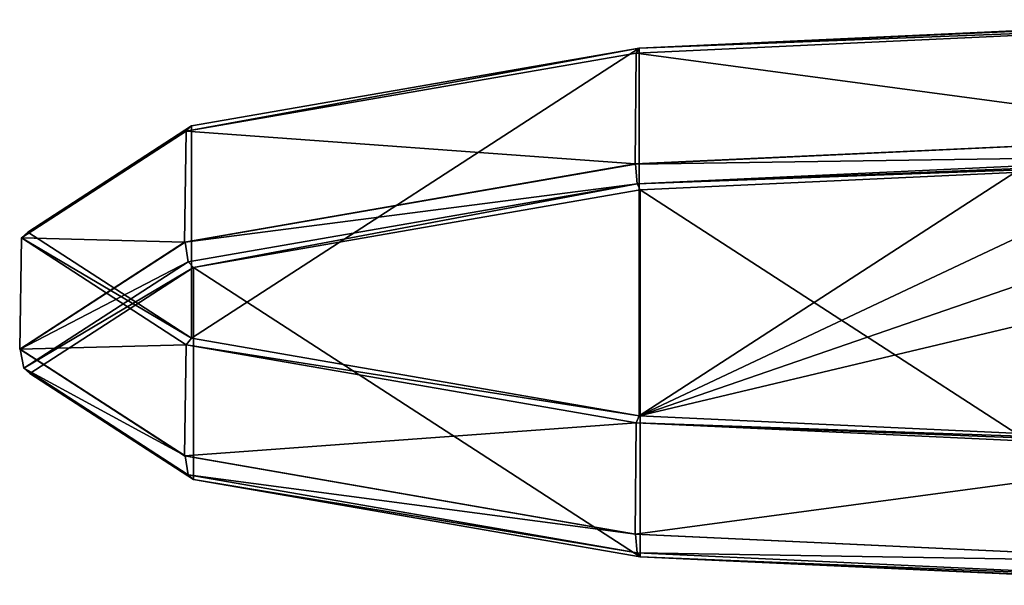
# Model space of a CAD drawing. Units: millimetres. Extents: x -206 to 157, y -149 to 1229.
# Drawn here: x -100 to -20, y 1084 to 1130 of the extents above; entities that cross this region are included whole.
import ezdxf

# ---------------------------------------------------------------- set-up
doc = ezdxf.new("R2010")
doc.units = ezdxf.units.MM
doc.header["$LTSCALE"] = 81.481481
for name, color, linetype in [('1195', 7, 'CONTINUOUS'), ('1196', 7, 'CONTINUOUS'), ('1198', 7, 'CONTINUOUS'), ('1199', 7, 'CONTINUOUS'), ('1202', 7, 'CONTINUOUS'), ('1203', 7, 'CONTINUOUS'), ('1679', 7, 'CONTINUOUS')]:
    doc.layers.add(name, color=color, linetype=linetype)

msp = doc.modelspace()

# ---------------------------------------------------------------- linework, layer by layer
at = {"layer": '1195', "linetype": 'Continuous'}
for points in [[(0, 1084.371, 211.231), (0, 1118.803, 406.505), (-49.56, 1116.498, 393.43), (0, 1084.371, 211.231)], [(-85.858, 1110.196, 357.691), (-49.56, 1086.676, 224.306), (-49.56, 1116.498, 393.43), (-85.858, 1110.196, 357.691)], [(-49.56, 1086.676, 224.306), (0, 1084.371, 211.231), (-49.56, 1116.498, 393.43), (-49.56, 1086.676, 224.306)], [(-99.143, 1101.587, 308.868), (-85.858, 1092.978, 260.045), (-85.858, 1110.196, 357.691), (-99.143, 1101.587, 308.868)], [(-85.858, 1092.978, 260.045), (-49.56, 1086.676, 224.306), (-85.858, 1110.196, 357.691), (-85.858, 1092.978, 260.045)]]:
    msp.add_3dface(points, dxfattribs=at)
at = {"layer": '1196', "linetype": 'Continuous'}
for points in [[(0, 1120.915, 406.967), (0, 1129.912, 405.218), (-49.903, 1127.59, 392.05), (0, 1120.915, 406.967)], [(-86.434, 1121.246, 356.074), (-49.981, 1118.59, 393.778), (-49.903, 1127.59, 392.05), (-86.434, 1121.246, 356.074)], [(-49.981, 1118.59, 393.778), (0, 1120.915, 406.967), (-49.903, 1127.59, 392.05), (-49.981, 1118.59, 393.778)], [(-99.805, 1112.581, 306.93), (-86.573, 1112.236, 357.743), (-86.434, 1121.246, 356.074), (-99.805, 1112.581, 306.93)], [(-86.573, 1112.236, 357.743), (-49.981, 1118.59, 393.778), (-86.434, 1121.246, 356.074), (-86.573, 1112.236, 357.743)], [(-99.965, 1103.557, 308.521), (-86.573, 1112.236, 357.743), (-99.805, 1112.581, 306.93), (-99.965, 1103.557, 308.521)], [(-86.434, 1103.915, 257.785), (-99.965, 1103.557, 308.521), (-99.805, 1112.581, 306.93), (-86.434, 1103.915, 257.785)], [(-86.573, 1094.878, 259.299), (-99.965, 1103.557, 308.521), (-86.434, 1103.915, 257.785), (-86.573, 1094.878, 259.299)], [(-49.903, 1097.572, 221.809), (-86.573, 1094.878, 259.299), (-86.434, 1103.915, 257.785), (-49.903, 1097.572, 221.809)], [(-49.981, 1088.524, 223.263), (-86.573, 1094.878, 259.299), (-49.903, 1097.572, 221.809), (-49.981, 1088.524, 223.263)], [(0, 1095.25, 208.641), (-49.981, 1088.524, 223.263), (-49.903, 1097.572, 221.809), (0, 1095.25, 208.641)], [(0, 1086.198, 210.074), (-49.981, 1088.524, 223.263), (0, 1095.25, 208.641), (0, 1086.198, 210.074)]]:
    msp.add_3dface(points, dxfattribs=at)
at = {"layer": '1198', "linetype": 'Continuous'}
for points in [[(-49.662, 1127.998, 391.533), (0, 1130.309, 404.641), (-49.661, 1098.132, 222.155), (-49.662, 1127.998, 391.533)], [(0, 1130.309, 404.641), (-18, 1113.065, 306.844), (-49.661, 1098.132, 222.155), (0, 1130.309, 404.641)], [(-86.006, 1121.685, 355.734), (-49.662, 1127.998, 391.533), (-86.006, 1104.444, 257.955), (-86.006, 1121.685, 355.734)], [(-86.006, 1104.444, 257.955), (-49.662, 1127.998, 391.533), (-49.661, 1098.132, 222.155), (-86.006, 1104.444, 257.955)], [(-99.305, 1113.065, 306.844), (-86.006, 1121.685, 355.734), (-86.006, 1104.444, 257.955), (-99.305, 1113.065, 306.844)], [(-18, 1113.065, 306.844), (-12.728, 1110.855, 294.31), (-49.661, 1098.132, 222.155), (-18, 1113.065, 306.844)], [(-12.728, 1110.855, 294.31), (0, 1109.939, 289.118), (-49.661, 1098.132, 222.155), (-12.728, 1110.855, 294.31)], [(0, 1109.939, 289.118), (0, 1095.821, 209.048), (-49.661, 1098.132, 222.155), (0, 1109.939, 289.118)]]:
    msp.add_3dface(points, dxfattribs=at)
at = {"layer": '1199', "linetype": 'Continuous'}
for points in [[(0, 1120.907, 406.918), (-49.956, 1118.582, 393.736), (0, 1119.295, 406.918), (0, 1120.907, 406.918)], [(0, 1119.295, 406.918), (-49.956, 1118.582, 393.736), (-49.818, 1116.978, 393.772), (0, 1119.295, 406.918)], [(-49.956, 1118.582, 393.736), (-86.528, 1112.232, 357.72), (-49.818, 1116.978, 393.772), (-49.956, 1118.582, 393.736)], [(-49.818, 1116.978, 393.772), (-86.528, 1112.232, 357.72), (-86.287, 1110.645, 357.857), (-49.818, 1116.978, 393.772)], [(-86.528, 1112.232, 357.72), (-99.915, 1103.557, 308.521), (-86.287, 1110.645, 357.857), (-86.528, 1112.232, 357.72)], [(-86.287, 1110.645, 357.857), (-99.915, 1103.557, 308.521), (-99.635, 1101.994, 308.796), (-86.287, 1110.645, 357.857)], [(-99.915, 1103.557, 308.521), (-86.528, 1094.881, 259.321), (-99.635, 1101.994, 308.796), (-99.915, 1103.557, 308.521)], [(-99.635, 1101.994, 308.796), (-86.528, 1094.881, 259.321), (-86.287, 1093.343, 259.735), (-99.635, 1101.994, 308.796)], [(-86.528, 1094.881, 259.321), (-49.956, 1088.531, 223.306), (-86.287, 1093.343, 259.735), (-86.528, 1094.881, 259.321)], [(-86.287, 1093.343, 259.735), (-49.956, 1088.531, 223.306), (-49.818, 1087.01, 223.82), (-86.287, 1093.343, 259.735)], [(-49.956, 1088.531, 223.306), (0, 1086.207, 210.124), (-49.818, 1087.01, 223.82), (-49.956, 1088.531, 223.306)], [(-49.818, 1087.01, 223.82), (0, 1086.207, 210.124), (0, 1084.693, 210.675), (-49.818, 1087.01, 223.82)]]:
    msp.add_3dface(points, dxfattribs=at)
at = {"layer": '1202', "linetype": 'Continuous'}
for points in [[(0, 1119.295, 406.918), (-49.818, 1116.978, 393.772), (0, 1118.974, 406.801), (0, 1119.295, 406.918)], [(-49.818, 1116.978, 393.772), (0, 1118.803, 406.505), (0, 1118.974, 406.801), (-49.818, 1116.978, 393.772)], [(-49.56, 1116.498, 393.43), (0, 1118.803, 406.505), (-49.818, 1116.978, 393.772), (-49.56, 1116.498, 393.43)], [(-85.858, 1110.196, 357.691), (-49.818, 1116.978, 393.772), (-86.287, 1110.645, 357.857), (-85.858, 1110.196, 357.691)], [(-85.858, 1110.196, 357.691), (-49.56, 1116.498, 393.43), (-49.818, 1116.978, 393.772), (-85.858, 1110.196, 357.691)], [(-85.858, 1110.196, 357.691), (-86.287, 1110.645, 357.857), (-99.635, 1101.994, 308.796), (-85.858, 1110.196, 357.691)], [(-99.143, 1101.587, 308.868), (-85.858, 1110.196, 357.691), (-99.635, 1101.994, 308.796), (-99.143, 1101.587, 308.868)], [(-99.143, 1101.587, 308.868), (-99.635, 1101.994, 308.796), (-86.287, 1093.343, 259.735), (-99.143, 1101.587, 308.868)], [(-85.858, 1092.978, 260.045), (-99.143, 1101.587, 308.868), (-86.287, 1093.343, 259.735), (-85.858, 1092.978, 260.045)], [(-85.858, 1092.978, 260.045), (-86.287, 1093.343, 259.735), (-49.818, 1087.01, 223.82), (-85.858, 1092.978, 260.045)], [(-49.56, 1086.676, 224.306), (-85.858, 1092.978, 260.045), (-49.818, 1087.01, 223.82), (-49.56, 1086.676, 224.306)], [(-49.56, 1086.676, 224.306), (-49.818, 1087.01, 223.82), (0, 1084.693, 210.675), (-49.56, 1086.676, 224.306)], [(0, 1084.371, 211.231), (-49.56, 1086.676, 224.306), (0, 1084.431, 210.895), (0, 1084.371, 211.231)], [(-49.56, 1086.676, 224.306), (0, 1084.693, 210.675), (0, 1084.431, 210.895), (-49.56, 1086.676, 224.306)]]:
    msp.add_3dface(points, dxfattribs=at)
at = {"layer": '1203', "linetype": 'Continuous'}
for points in [[(0, 1130.309, 404.641), (-49.662, 1127.998, 391.533), (0, 1130.229, 405.011), (0, 1130.309, 404.641)], [(-49.662, 1127.998, 391.533), (0, 1129.912, 405.218), (0, 1130.229, 405.011), (-49.662, 1127.998, 391.533)], [(-49.903, 1127.59, 392.05), (0, 1129.912, 405.218), (-49.662, 1127.998, 391.533), (-49.903, 1127.59, 392.05)], [(-86.434, 1121.246, 356.074), (-49.903, 1127.59, 392.05), (-49.662, 1127.998, 391.533), (-86.434, 1121.246, 356.074)], [(-86.434, 1121.246, 356.074), (-49.662, 1127.998, 391.533), (-86.006, 1121.685, 355.734), (-86.434, 1121.246, 356.074)], [(-99.805, 1112.581, 306.93), (-86.434, 1121.246, 356.074), (-99.305, 1113.065, 306.844), (-99.805, 1112.581, 306.93)], [(-86.434, 1121.246, 356.074), (-86.006, 1121.685, 355.734), (-99.305, 1113.065, 306.844), (-86.434, 1121.246, 356.074)], [(-99.805, 1112.581, 306.93), (-99.305, 1113.065, 306.844), (-86.006, 1104.444, 257.955), (-99.805, 1112.581, 306.93)], [(-86.434, 1103.915, 257.785), (-99.805, 1112.581, 306.93), (-86.006, 1104.444, 257.955), (-86.434, 1103.915, 257.785)], [(-86.434, 1103.915, 257.785), (-86.006, 1104.444, 257.955), (-49.661, 1098.132, 222.155), (-86.434, 1103.915, 257.785)], [(-49.903, 1097.572, 221.809), (-86.434, 1103.915, 257.785), (-49.661, 1098.132, 222.155), (-49.903, 1097.572, 221.809)], [(0, 1095.821, 209.048), (-49.903, 1097.572, 221.809), (-49.661, 1098.132, 222.155), (0, 1095.821, 209.048)], [(0, 1095.25, 208.641), (-49.903, 1097.572, 221.809), (0, 1095.618, 208.727), (0, 1095.25, 208.641)], [(-49.903, 1097.572, 221.809), (0, 1095.821, 209.048), (0, 1095.618, 208.727), (-49.903, 1097.572, 221.809)]]:
    msp.add_3dface(points, dxfattribs=at)
at = {"layer": '1679', "linetype": 'Continuous'}
for points in [[(0, 1120.915, 406.967), (-49.981, 1118.59, 393.778), (0, 1120.907, 406.918), (0, 1120.915, 406.967)], [(0, 1120.907, 406.918), (-49.981, 1118.59, 393.778), (-49.956, 1118.582, 393.736), (0, 1120.907, 406.918)], [(-49.981, 1118.59, 393.778), (-86.573, 1112.236, 357.743), (-86.528, 1112.232, 357.72), (-49.981, 1118.59, 393.778)], [(-49.956, 1118.582, 393.736), (-49.981, 1118.59, 393.778), (-86.528, 1112.232, 357.72), (-49.956, 1118.582, 393.736)], [(-86.573, 1112.236, 357.743), (-99.965, 1103.557, 308.521), (-99.915, 1103.557, 308.521), (-86.573, 1112.236, 357.743)], [(-86.528, 1112.232, 357.72), (-86.573, 1112.236, 357.743), (-99.915, 1103.557, 308.521), (-86.528, 1112.232, 357.72)], [(-99.965, 1103.557, 308.521), (-86.573, 1094.878, 259.299), (-99.915, 1103.557, 308.521), (-99.965, 1103.557, 308.521)], [(-99.915, 1103.557, 308.521), (-86.573, 1094.878, 259.299), (-86.528, 1094.881, 259.321), (-99.915, 1103.557, 308.521)], [(-86.573, 1094.878, 259.299), (-49.981, 1088.524, 223.263), (-86.528, 1094.881, 259.321), (-86.573, 1094.878, 259.299)], [(-86.528, 1094.881, 259.321), (-49.981, 1088.524, 223.263), (-49.956, 1088.531, 223.306), (-86.528, 1094.881, 259.321)], [(-49.981, 1088.524, 223.263), (0, 1086.198, 210.074), (-49.956, 1088.531, 223.306), (-49.981, 1088.524, 223.263)], [(-49.956, 1088.531, 223.306), (0, 1086.198, 210.074), (0, 1086.207, 210.124), (-49.956, 1088.531, 223.306)]]:
    msp.add_3dface(points, dxfattribs=at)

doc.saveas('drawing.dxf')
